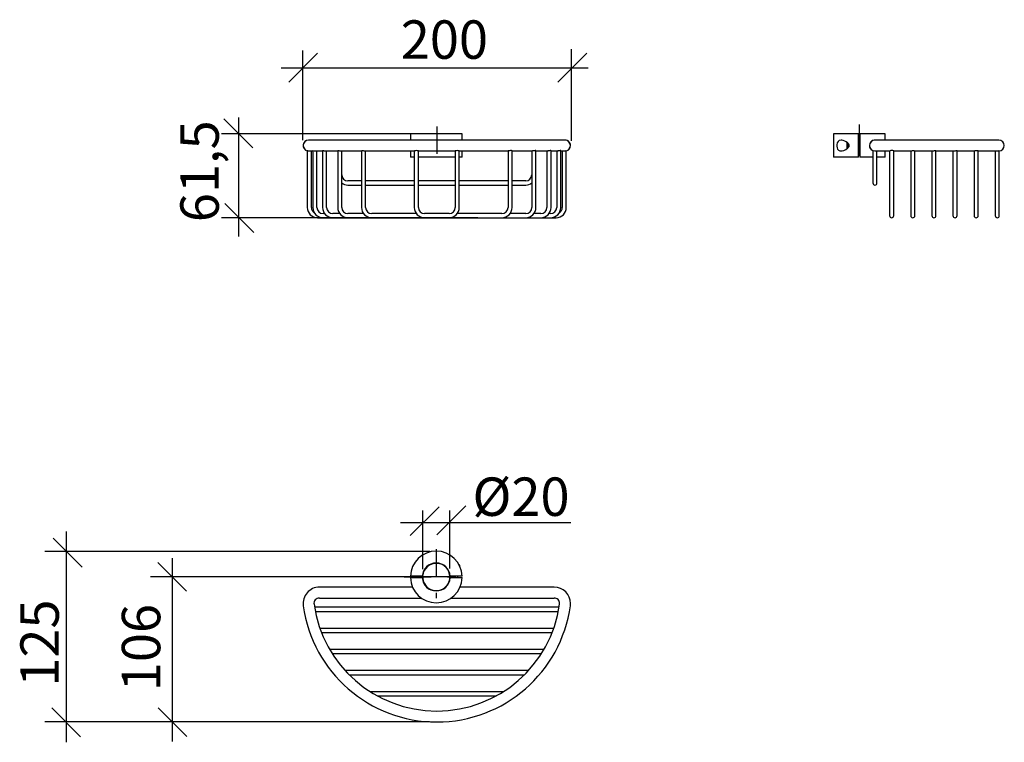
# Model space of a CAD drawing. Extents: x 34 to 215, y 45 to 178.
import ezdxf

# ---------------------------------------------------------------- set-up
doc = ezdxf.new("R2010")
doc.units = 0
doc.header["$MEASUREMENT"] = 0
doc.linetypes.add('DURCHGEHEND', pattern=[0])
doc.linetypes.add('STRICHPUNKTIERT', pattern=[12, 5, -3, 1, -3])
for name, color, linetype in [('ACHSEN', 7, 'Continuous'), ('ANSICHT', 7, 'Continuous'), ('ARMATUR', 7, 'Continuous'), ('BEMASSUNG', 7, 'Continuous')]:
    doc.layers.add(name, color=color, linetype=linetype)

msp = doc.modelspace()

# ---------------------------------------------------------------- linework, layer by layer
at = {"layer": 'ACHSEN', "color": 4, "linetype": 'STRICHPUNKTIERT'}
for p, q in [((110.599075, 158.294174), (110.599075, 150.522995)), ((188.150772, 158.657166), (188.150772, 151.113724)), ((110.478294, 80.685295), (110.478294, 69.866676)), ((104.609222, 75.597954), (116.10083, 75.597954))]:
    msp.add_line(p, q, dxfattribs=at)
at = {"layer": 'ANSICHT', "color": 1, "linetype": 'DURCHGEHEND'}
for p, q in [((183.398712, 156.941345), (183.398712, 152.691345)), ((188.023712, 156.941345), (183.398712, 156.941345)), ((188.023712, 152.691345), (188.023712, 156.941345)), ((188.023712, 156.691345), (188.113068, 156.691345)), ((188.108459, 155.316345), (188.108459, 156.616333)), ((188.273712, 156.616333), (188.108459, 156.616333)), ((188.113068, 156.691345), (188.273712, 156.691345)), ((188.273712, 156.941345), (188.273712, 152.691345)), ((192.898712, 156.941345), (188.273712, 156.941345)), ((191.023895, 155.810486), (190.960297, 155.808411)), ((193.299591, 155.816345), (191.023712, 155.816345)), ((192.898712, 155.816345), (192.898712, 156.941345)), ((213.773712, 155.816345), (193.299591, 155.816345)), ((185.9487, 154.260071), (185.9487, 155.367859)), ((186.048706, 155.280029), (186.048706, 154.347839)), ((188.273712, 155.316345), (188.023712, 155.316345)), ((188.023712, 154.316345), (188.273712, 154.316345)), ((188.108459, 153.066345), (188.108459, 154.316345)), ((190.648712, 153.887756), (190.648712, 149.441345)), ((191.023712, 153.816345), (193.299591, 153.816345)), ((191.398712, 149.441345), (191.398712, 153.816345)), ((192.898712, 152.691345), (192.898712, 153.816345)), ((193.299591, 153.816345), (193.736816, 153.816345)), ((193.726227, 153.818787), (193.726227, 143.441345)), ((194.465179, 153.816345), (197.626312, 153.816345)), ((194.476227, 143.441345), (194.476227, 153.820496)), ((197.601227, 153.816345), (197.601227, 143.441345)), ((198.326752, 153.816345), (201.527924, 153.816345)), ((198.351227, 143.441345), (198.351227, 153.824707)), ((201.476227, 153.816345), (201.476227, 143.441345)), ((202.226227, 143.441345), (202.226227, 153.834351)), ((202.226227, 153.816345), (205.463776, 153.816345)), ((205.351227, 153.816345), (205.351227, 143.441345)), ((206.101227, 143.441345), (206.101227, 153.848328)), ((206.101227, 153.816345), (209.388, 153.816345)), ((209.226227, 153.816345), (209.226227, 143.441345)), ((209.976227, 143.441345), (209.976227, 153.86499)), ((209.976227, 153.816345), (213.414093, 153.816345)), ((213.101227, 153.816345), (213.101227, 143.441345)), ((213.851227, 143.441345), (213.851227, 153.886475)), ((188.023712, 152.691345), (183.398712, 152.691345)), ((188.113068, 152.991333), (188.023712, 152.991333)), ((188.108459, 153.066345), (188.273712, 153.066345)), ((188.273712, 152.991333), (188.113068, 152.991333)), ((190.648712, 152.691345), (188.273712, 152.691345)), ((192.898712, 152.691345), (191.398712, 152.691345)), ((190.648712, 149.441345), (190.648712, 147.941345)), ((191.398712, 147.941345), (191.398712, 149.441345)), ((193.726227, 143.441345), (193.726227, 141.941345)), ((194.476227, 141.941345), (194.476227, 143.441345)), ((197.601227, 143.441345), (197.601227, 141.941345)), ((198.351227, 141.941345), (198.351227, 143.441345)), ((201.476227, 143.441345), (201.476227, 141.941345)), ((202.226227, 141.941345), (202.226227, 143.441345)), ((205.351227, 143.441345), (205.351227, 141.941345)), ((206.101227, 141.941345), (206.101227, 143.441345)), ((209.226227, 143.441345), (209.226227, 141.941345)), ((209.976227, 141.941345), (209.976227, 143.441345)), ((213.101227, 143.441345), (213.101227, 141.941345)), ((213.851227, 141.941345), (213.851227, 143.441345))]:
    msp.add_line(p, q, dxfattribs=at)
for points in [[(184.806274, 155.816345, 0), (184.469574, 155.745117, 0), (184.255463, 155.572998, 0), (184.104889, 155.285706, 0), (184.041962, 154.970093, 0), (184.041412, 154.668884, 0), (184.090546, 154.393921, 0), (184.188263, 154.157776, 0), (184.339874, 153.972656, 0), (184.61203, 153.837402, 0), (185.04248, 153.840515, 0), (185.349304, 153.929382, 0), (185.66037, 154.074951, 0), (186.017242, 154.323181, 0), (186.186829, 154.506897, 0), (186.272125, 154.665771, 0), (186.298615, 154.801697, 0), (186.280914, 154.939697, 0), (186.205231, 155.09906, 0), (186.001862, 155.322998, 0), (185.757874, 155.501099, 0), (185.502716, 155.638123, 0), (185.223267, 155.746643, 0), (184.950745, 155.806885, 0), (184.806274, 155.816345, 0)], [(193.734039, 153.818359, 0), (193.74353, 153.817749, 0), (193.798309, 153.830566, 0)], [(197.621124, 153.818298, 0), (197.645477, 153.818054, 0), (197.719543, 153.831604, 0)], [(197.719543, 153.831604, 0), (197.825958, 153.854858, 0), (197.94986, 153.877441, 0), (198.077301, 153.888977, 0), (198.186432, 153.884644, 0), (198.271637, 153.868042, 0), (198.330139, 153.844849, 0), (198.350739, 153.824707, 0)], [(201.514282, 153.817932, 0), (201.521637, 153.816345, 0), (201.596283, 153.822876, 0)], [(201.596283, 153.822876, 0), (201.701721, 153.842163, 0), (201.823059, 153.865967, 0), (201.951447, 153.884766, 0), (202.064606, 153.888794, 0), (202.149445, 153.878174, 0), (202.205414, 153.857666, 0), (202.226105, 153.834351, 0)], [(205.463959, 153.816833, 0), (205.564209, 153.827515, 0), (205.680145, 153.848206, 0), (205.805511, 153.871704, 0), (205.925018, 153.887329, 0), (206.017029, 153.887329, 0), (206.075684, 153.873657, 0), (206.100739, 153.851624, 0), (206.09848, 153.848328, 0)], [(213.384796, 153.818237, 0), (213.415314, 153.816345, 0), (213.534454, 153.823486, 0), (213.646515, 153.841675, 0), (213.745758, 153.865356, 0), (213.818146, 153.884583, 0), (213.849762, 153.889282, 0), (213.847504, 153.886475, 0)]]:
    msp.add_polyline3d(points, dxfattribs=at)
for centre, radius, start, end in [((190.960785, 154.857605), 0.9505, 92.943001, 182.485992), ((191.023712, 154.816345), 1, 90, 180), ((213.773712, 154.816345), 1, 0, 90), ((191.005798, 154.809448), 0.9946, 179.602997, 248.959), ((191.023712, 154.816345), 1, 180, 270), ((194.123077, 153.059753), 0.8365, 65.435997, 112.849998), ((209.847809, 151.878906), 1.99, 86.432999, 103.181), ((213.773712, 154.816345), 1, 274.445007, 360), ((188.463593, 153.050537), 0.3555, 177.451996, 189.585007), ((191.023712, 147.941345), 0.375, 180, 360), ((194.101227, 141.941345), 0.375, 180, 270), ((194.101227, 141.941345), 0.375, 270, 360), ((197.976227, 141.941345), 0.375, 180, 270), ((197.976227, 141.941345), 0.375, 270, 360), ((201.851227, 141.941345), 0.375, 180, 270), ((201.851227, 141.941345), 0.375, 270, 360), ((205.726227, 141.941345), 0.375, 180, 270), ((205.726227, 141.941345), 0.375, 270, 360), ((209.601227, 141.941345), 0.375, 180, 270), ((209.601227, 141.941345), 0.375, 270, 360), ((213.476227, 141.941345), 0.375, 180, 270), ((213.476227, 141.941345), 0.375, 270, 360)]:
    msp.add_arc(centre, radius, start, end, dxfattribs=at)
msp.add_ellipse((188.37027, 156.637878), major_axis=(-0.257202, 0.053465), ratio=0.999619, start_param=0, end_param=0.2870543109, dxfattribs=at)
at = {"layer": 'ARMATUR', "color": 1, "linetype": 'DURCHGEHEND'}
for p, q in [((87.094025, 155.816345), (87.07489, 155.816345)), ((134.139984, 155.816345), (87.094025, 155.816345)), ((105.767731, 156.941345), (105.767731, 155.816345)), ((115.264465, 156.941345), (105.767731, 156.941345)), ((115.264465, 155.816345), (115.264465, 156.941345)), ((134.159119, 155.816345), (134.139984, 155.816345)), ((86.844635, 153.885681), (86.844635, 143.441345)), ((87.286316, 153.816345), (87.863007, 153.816345)), ((87.594635, 143.441345), (87.594635, 153.816345)), ((87.863007, 153.879761), (87.863007, 143.441345)), ((88.364685, 153.816345), (89.646545, 153.816345)), ((88.613007, 143.441345), (88.613007, 153.816345)), ((89.646545, 153.870056), (89.646545, 143.441345)), ((90.208771, 153.816345), (92.423248, 153.816345)), ((90.396545, 143.441345), (90.396545, 153.816345)), ((92.423248, 153.816345), (92.423248, 149.441345)), ((92.423645, 153.856812), (92.423645, 143.441345)), ((93.045197, 153.816345), (96.796417, 153.816345)), ((93.173645, 143.441345), (93.173645, 153.816345)), ((96.796417, 153.840149), (96.796417, 143.441345)), ((97.477753, 153.816345), (106.496918, 153.816345)), ((97.546417, 143.441345), (97.546417, 153.816345)), ((105.767731, 153.816345), (105.767731, 152.691345)), ((106.48938, 153.820007), (106.48938, 143.441345)), ((107.231384, 153.816345), (113.996155, 153.816345)), ((107.23938, 143.441345), (107.23938, 153.818176)), ((113.98938, 153.81958), (113.98938, 143.441345)), ((114.729279, 153.816345), (123.755951, 153.816345)), ((114.73938, 143.441345), (114.73938, 153.818665)), ((115.264465, 152.691345), (115.264465, 153.816345)), ((123.687592, 153.816345), (123.687592, 143.441345)), ((124.437592, 143.441345), (124.437592, 153.840088)), ((124.437592, 153.816345), (128.187469, 153.816345)), ((128.060364, 153.816345), (128.060364, 143.441345)), ((128.810364, 143.441345), (128.810364, 153.856812)), ((128.81076, 153.816345), (131.025482, 153.816345)), ((128.81076, 149.441345), (128.81076, 153.816345)), ((130.837463, 153.816345), (130.837463, 143.441345)), ((131.587463, 143.441345), (131.587463, 153.870178)), ((131.587463, 153.816345), (132.869141, 153.816345)), ((132.621002, 153.816345), (132.621002, 143.441345)), ((133.371002, 143.441345), (133.371002, 153.879822)), ((133.371002, 153.816345), (133.948029, 153.816345)), ((133.639374, 153.816345), (133.639374, 143.441345)), ((134.389374, 143.441345), (134.389374, 153.885864)), ((106.48938, 152.691345), (105.767731, 152.691345)), ((113.98938, 152.691345), (107.23938, 152.691345)), ((115.264465, 152.691345), (114.73938, 152.691345)), ((92.423248, 149.441345), (92.423645, 149.403137)), ((92.423645, 149.441345), (92.423248, 149.441345)), ((96.796417, 148.316345), (94.298248, 148.316345)), ((106.48938, 148.316345), (97.546417, 148.316345)), ((113.98938, 148.316345), (107.23938, 148.316345)), ((123.687592, 148.316345), (114.73938, 148.316345)), ((126.93576, 148.316345), (124.437592, 148.316345)), ((128.810364, 149.403137), (128.81076, 149.441345)), ((128.810364, 149.441345), (128.81076, 149.441345)), ((94.298248, 147.566345), (96.796417, 147.566345)), ((97.546417, 147.566345), (106.48938, 147.566345)), ((107.23938, 147.566345), (113.98938, 147.566345)), ((114.73938, 147.566345), (123.687592, 147.566345)), ((124.437592, 147.566345), (126.93576, 147.566345)), ((88.719635, 141.566345), (89.738007, 141.566345)), ((90.021545, 142.316345), (89.738007, 142.316345)), ((89.738007, 141.566345), (91.521545, 141.566345)), ((92.798645, 142.316345), (91.521545, 142.316345)), ((91.521545, 141.566345), (94.298645, 141.566345)), ((97.171417, 142.316345), (94.298645, 142.316345)), ((94.298645, 141.566345), (98.671417, 141.566345)), ((106.86438, 142.316345), (98.671417, 142.316345)), ((98.671417, 141.566345), (108.36438, 141.566345)), ((112.86438, 142.316345), (108.36438, 142.316345)), ((108.36438, 141.566345), (112.86438, 141.566345)), ((112.86438, 141.566345), (122.562592, 141.566345)), ((122.562592, 142.316345), (114.36438, 142.316345)), ((122.562592, 141.566345), (126.935364, 141.566345)), ((126.935364, 142.316345), (124.062592, 142.316345)), ((126.935364, 141.566345), (129.712463, 141.566345)), ((129.712463, 142.316345), (128.435364, 142.316345)), ((129.712463, 141.566345), (131.496002, 141.566345)), ((131.496002, 142.316345), (131.212463, 142.316345)), ((131.496002, 141.566345), (132.514374, 141.566345)), ((114.725922, 77.794533), (114.766998, 77.79454)), ((114.867004, 77.694496), (114.766998, 77.79454)), ((114.867004, 77.694496), (114.776672, 77.694504)), ((114.867004, 77.500343), (114.867004, 77.694504)), ((107.956635, 75.719521), (105.767731, 75.719528)), ((105.767731, 75.469521), (107.956635, 75.469528)), ((106.742004, 75.719521), (106.742004, 75.469528)), ((107.742004, 75.469521), (107.742004, 75.719528)), ((107.831512, 75.469521), (107.828888, 75.63475)), ((107.828888, 75.634743), (107.903839, 75.630173)), ((107.903839, 75.630165), (107.941315, 75.627853)), ((107.903839, 75.630165), (107.906586, 75.469528)), ((107.944122, 75.469521), (107.941315, 75.627853)), ((107.941315, 75.627846), (108.016266, 75.623215)), ((108.031647, 75.872749), (107.956696, 75.877365)), ((115.264465, 75.719521), (113.075562, 75.719528)), ((113.075562, 75.469521), (115.264465, 75.469528)), ((113.088074, 75.719521), (113.088074, 75.469528)), ((113.12561, 75.469521), (113.12561, 75.719528)), ((113.492004, 75.719521), (113.492004, 75.469528)), ((114.492004, 75.469521), (114.492004, 75.719528)), ((106.151825, 73.719521), (89.07489, 73.719528)), ((132.159119, 73.719521), (114.880371, 73.719528)), ((89.07489, 71.719521), (107.768951, 71.719528)), ((107.779816, 71.707008), (107.786652, 71.707016)), ((113.245544, 71.707008), (113.25238, 71.707016)), ((113.263245, 71.719521), (132.159119, 71.719528)), ((88.719635, 70.017006), (88.170319, 70.017014)), ((88.306976, 69.267006), (88.719635, 69.267014)), ((132.514374, 70.017006), (88.719635, 70.017014)), ((88.719635, 69.267006), (132.514374, 69.267014)), ((133.06369, 70.017006), (132.514374, 70.017014)), ((132.514374, 69.267006), (132.927032, 69.267014)), ((89.738007, 66.142006), (89.166046, 66.142014)), ((89.445923, 65.392006), (89.738007, 65.392014)), ((131.496002, 66.142006), (89.738007, 66.142014)), ((89.738007, 65.392006), (131.496002, 65.392014)), ((132.067963, 66.142006), (131.496002, 66.142014)), ((131.496002, 65.392006), (131.788116, 65.392014)), ((91.521545, 62.267006), (90.959869, 62.267014)), ((129.712463, 62.267006), (91.521545, 62.267014)), ((91.521545, 61.517006), (129.712463, 61.517014)), ((130.274139, 62.267006), (129.712463, 62.267014)), ((94.298645, 58.392006), (93.805389, 58.392014)), ((126.935364, 58.392006), (94.298645, 58.392014)), ((127.428619, 58.392006), (126.935364, 58.392014)), ((94.521149, 57.642006), (126.71286, 57.642014)), ((98.671417, 54.517006), (98.417572, 54.517014)), ((122.562592, 54.517006), (98.671417, 54.517014)), ((122.816437, 54.517006), (122.562592, 54.517014)), ((99.687225, 53.767006), (121.546783, 53.767014))]:
    msp.add_line(p, q, dxfattribs=at)
for points in [[(114.362213, 155.816345, 0), (114.317871, 155.828491, 0), (114.250702, 155.816345, 0)], [(86.848785, 153.885681, 0), (86.846039, 153.888794, 0), (86.875702, 153.885193, 0), (86.938141, 153.869141, 0), (87.032196, 153.84613, 0), (87.15274, 153.825073, 0), (87.279602, 153.816345, 0), (87.299896, 153.817505, 0)], [(89.65033, 153.870056, 0), (89.660187, 153.884766, 0), (89.713165, 153.888794, 0), (89.79422, 153.878174, 0), (89.898376, 153.857666, 0), (90.022278, 153.834229, 0), (90.149231, 153.818665, 0), (90.231506, 153.818054, 0)], [(92.428558, 153.856812, 0), (92.432129, 153.871704, 0), (92.480682, 153.887329, 0), (92.56189, 153.887329, 0), (92.662628, 153.873657, 0), (92.779846, 153.851624, 0), (92.90625, 153.829102, 0), (93.020874, 153.817017, 0), (93.064484, 153.818542, 0)], [(96.799377, 153.840149, 0), (96.797119, 153.843811, 0), (96.825104, 153.867432, 0), (96.894409, 153.885498, 0), (96.99234, 153.888489, 0), (97.102692, 153.877136, 0), (97.221222, 153.856201, 0), (97.341614, 153.832947, 0), (97.444611, 153.818115, 0), (97.489777, 153.818237, 0)], [(124.434875, 153.840088, 0), (124.436981, 153.843445, 0), (124.409607, 153.867065, 0), (124.340851, 153.885315, 0), (124.243195, 153.888611, 0), (124.132965, 153.87738, 0), (124.014526, 153.856567, 0), (123.894073, 153.833252, 0), (123.790649, 153.818237, 0), (123.739685, 153.818237, 0)], [(128.807007, 153.856812, 0), (128.796448, 153.875305, 0), (128.741058, 153.888489, 0), (128.655792, 153.885742, 0), (128.552094, 153.8703, 0), (128.432404, 153.847412, 0), (128.306274, 153.825989, 0), (128.196014, 153.816467, 0), (128.17691, 153.817749, 0)], [(131.584442, 153.870178, 0), (131.571869, 153.885376, 0), (131.517029, 153.88855, 0), (131.434692, 153.877258, 0), (131.329315, 153.856384, 0), (131.204651, 153.833069, 0), (131.078278, 153.818176, 0), (131.012817, 153.818237, 0)], [(133.366608, 153.879822, 0), (133.369354, 153.884827, 0), (133.337097, 153.888733, 0), (133.272278, 153.877991, 0), (133.179535, 153.857422, 0), (133.061127, 153.834045, 0), (132.932251, 153.818542, 0), (132.843201, 153.818115, 0)], [(113.200684, 75.719521, 0), (113.203339, 75.632126, 0), (113.200684, 75.469528, 0)]]:
    msp.add_polyline3d(points, dxfattribs=at)
for centre, radius, start, end in [((87.07489, 154.816345), 1, 90, 256.687988), ((87.098999, 154.820923), 0.9954, 90.288002, 180.263), ((134.13501, 154.820923), 0.9954, 0, 89.709999), ((134.159119, 154.816345), 1, 0, 90.002998), ((87.101135, 154.812561), 0.9976, 179.781998, 255.098999), ((88.367004, 155.875122), 2.0572, 255.919006, 270.712006), ((106.860992, 152.804016), 1.0802, 69.827003, 109.851997), ((114.369171, 152.676758), 1.2001, 72.086998, 108.116997), ((133.989716, 154.979614), 1.1634, 266.678986, 289.920013), ((134.132904, 154.812561), 0.9976, 284.899994, 360), ((134.159119, 154.816345), 1, 283.315002, 360), ((94.298248, 149.441345), 1.125, 181.503006, 269.996002), ((126.93576, 149.441345), 1.125, 270, 358.493011), ((94.298248, 149.441345), 1.875, 233.145004, 270), ((126.93576, 149.441345), 1.875, 270, 306.855011), ((88.719635, 143.441345), 1.875, 180, 270), ((88.719635, 143.441345), 1.125, 180, 238.035995), ((89.738007, 143.441345), 1.875, 180, 270), ((89.738007, 143.441345), 1.125, 180, 270), ((91.521545, 143.441345), 1.875, 180, 270), ((91.521545, 143.441345), 1.125, 180, 270), ((94.298645, 143.441345), 1.875, 180, 270), ((94.298645, 143.441345), 1.125, 180, 270), ((98.671417, 143.441345), 1.875, 180, 270), ((98.671417, 143.441345), 1.125, 180, 270), ((108.36438, 143.441345), 1.875, 180, 270), ((108.36438, 143.441345), 1.125, 180, 270), ((112.86438, 143.441345), 1.125, 270, 360), ((112.86438, 143.441345), 1.875, 270, 360), ((122.562592, 143.441345), 1.125, 270, 360), ((122.562592, 143.441345), 1.875, 270, 360), ((126.935364, 143.441345), 1.125, 270, 360), ((126.935364, 143.441345), 1.875, 270, 360), ((129.712463, 143.441345), 1.125, 270, 360), ((129.712463, 143.441345), 1.875, 270, 360), ((131.496002, 143.441345), 1.125, 270, 360), ((131.496002, 143.441345), 1.875, 270, 360), ((132.514374, 143.441345), 1.875, 270, 360), ((132.514374, 143.441345), 1.125, 301.96701, 360), ((110.516083, 75.594521), 4.75, 1.508, 178.492004), ((110.516083, 75.594521), 2.5625, 2.796, 177.203995), ((110.516083, 75.594521), 2.5, 0, 173.610001), ((110.516083, 75.594521), 4.75, 181.507996, 358.492004), ((110.516083, 75.594521), 2.5625, 182.796005, 357.20401), ((110.516083, 75.594521), 2.5, 179.341995, 360), ((89.07489, 70.719521), 3, 90, 187.927994), ((132.159119, 70.719521), 3, 0, 90), ((89.07489, 70.719521), 1, 90, 187.927994), ((110.617004, 73.719521), 22.75, 187.927994, 352.071991), ((132.159119, 70.719521), 1, 0, 90.000999), ((132.159119, 70.719521), 1, 352.072998, 360), ((132.159119, 70.719521), 3, 352.071991, 360), ((110.617004, 73.719521), 24.75, 187.927994, 270), ((110.617004, 73.719521), 24.75, 270, 352.071991)]:
    msp.add_arc(centre, radius, start, end, dxfattribs=at)
at = {"layer": 'BEMASSUNG', "color": 3, "linetype": 'DURCHGEHEND'}
for p, q in [((83.44323, 166.463959), (88.746513, 171.767273)), ((85.978813, 172.273315), (85.978813, 155.788589)), ((132.819229, 166.466827), (138.122513, 171.770142)), ((135.262238, 172.526215), (135.262238, 155.694138)), ((138.422485, 168.99408), (82.046997, 168.99408)), ((71.533836, 159.694839), (76.837151, 154.391525)), ((74.252289, 138.094223), (74.252289, 159.966476)), ((111.870583, 156.941345), (71.10112, 156.941345)), ((71.710197, 144.172623), (77.013512, 138.869308)), ((118.117516, 141.566345), (71.10112, 141.566345)), ((110.647224, 83.344666), (115.950508, 88.647964)), ((105.74205, 83.189774), (111.045334, 88.493073)), ((107.978233, 87.802795), (107.978233, 77.001762)), ((112.927315, 87.802795), (112.927315, 77.134155)), ((135.195496, 85.504379), (103.975563, 85.504379)), ((42.645168, 45.229279), (42.645168, 83.937119)), ((40.206829, 82.718597), (45.510143, 77.415283)), ((109.326706, 80.274841), (38.661438, 80.274841)), ((59.388233, 78.26371), (64.691559, 72.960396)), ((62.035275, 79.072342), (62.035275, 45.381874)), ((114.10083, 75.597954), (58.051548, 75.597954)), ((39.950256, 51.54575), (45.253571, 46.242435)), ((59.462791, 51.583458), (64.76609, 46.280144)), ((109.28756, 48.978607), (38.661438, 48.978607)), ((108.05761, 48.975842), (58.051548, 48.975842))]:
    msp.add_line(p, q, dxfattribs=at)

# ---------------------------------------------------------------- texts
at = {"layer": 'BEMASSUNG'}
for s, p in [('200', (103.992989, 170.743225)), ('%%c20', (117.156296, 86.803345))]:
    msp.add_text(s, height=7.055555, dxfattribs=at).set_placement(p)
for s, p in [('61,5', (70.597206, 140.740173)), ('125', (41.243416, 55.429195)), ('106', (59.863186, 54.615326))]:
    msp.add_text(s, height=7.055555, rotation=90, dxfattribs=at).set_placement(p)

doc.saveas('drawing.dxf')
